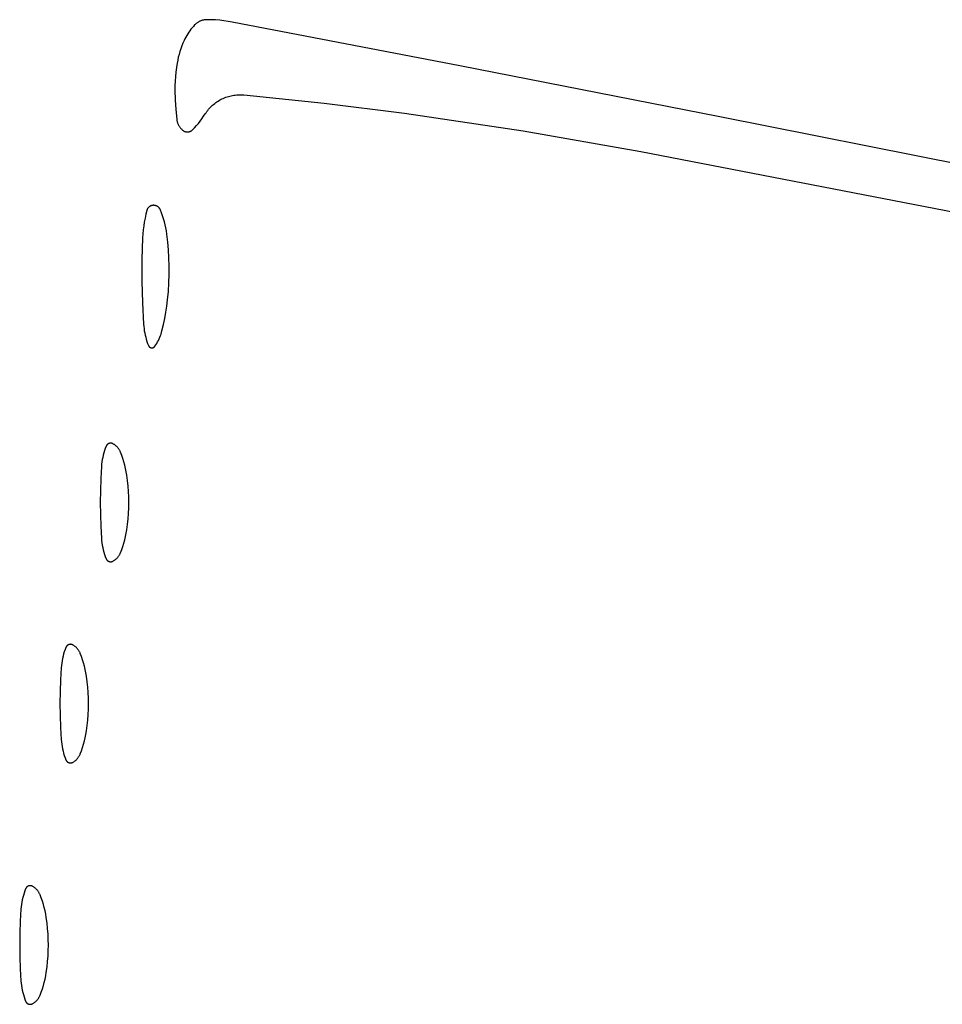
# Model space of a CAD drawing. Units: millimetres. Extents: x 51 to 1700, y -108 to 2264.
# Drawn here: x 991 to 1014, y 2105 to 2129 of the extents above; entities that cross this region are included whole.
import ezdxf

# ---------------------------------------------------------------- set-up
doc = ezdxf.new("R2010")
doc.units = ezdxf.units.MM
doc.header["$MEASUREMENT"] = 0
doc.layers.add('Default', color=18, linetype='Continuous', true_color=0x000000)

msp = doc.modelspace()

# ---------------------------------------------------------------- linework, layer by layer
at = {"layer": 'Default'}
for p, q in [((995.68527, 2128.98062), (995.6716, 2128.97611)), ((995.69908, 2128.98466), (995.68527, 2128.98062)), ((995.71302, 2128.98824), (995.69908, 2128.98466)), ((995.72708, 2128.99135), (995.71302, 2128.98824)), ((995.74123, 2128.99399), (995.72708, 2128.99135)), ((995.75546, 2128.99615), (995.74123, 2128.99399)), ((995.76976, 2128.99783), (995.75546, 2128.99615)), ((995.7841, 2128.99904), (995.76976, 2128.99783)), ((995.79848, 2128.99976), (995.7841, 2128.99904)), ((995.81287, 2129), (995.79848, 2128.99976)), ((995.91787, 2128.99834), (995.81287, 2129)), ((996.02277, 2128.99336), (995.91787, 2128.99834)), ((996.12746, 2128.98508), (996.02277, 2128.99336)), ((996.23183, 2128.97348), (996.12746, 2128.98508)), ((995.41193, 2128.76329), (995.38387, 2128.72623)), ((995.44123, 2128.79937), (995.41193, 2128.76329)), ((995.47174, 2128.83443), (995.44123, 2128.79937)), ((995.50342, 2128.86844), (995.47174, 2128.83443)), ((995.51358, 2128.87864), (995.50342, 2128.86844)), ((995.52407, 2128.88849), (995.51358, 2128.87864)), ((995.53489, 2128.89799), (995.52407, 2128.88849)), ((995.54602, 2128.90711), (995.53489, 2128.89799)), ((995.55746, 2128.91586), (995.54602, 2128.90711)), ((995.56917, 2128.92422), (995.55746, 2128.91586)), ((995.58116, 2128.93218), (995.56917, 2128.92422)), ((995.59342, 2128.93974), (995.58116, 2128.93218)), ((995.60591, 2128.94688), (995.59342, 2128.93974)), ((995.61864, 2128.9536), (995.60591, 2128.94688)), ((995.63159, 2128.95989), (995.61864, 2128.9536)), ((995.64474, 2128.96575), (995.63159, 2128.95989)), ((995.65808, 2128.97115), (995.64474, 2128.96575)), ((995.6716, 2128.97611), (995.65808, 2128.97115)), ((996.33579, 2128.9586), (996.23183, 2128.97348)), ((996.43922, 2128.94044), (996.33579, 2128.9586)), ((1002.0945, 2127.85174), (996.43922, 2128.94044)), ((995.26327, 2128.5279), (995.24328, 2128.48594)), ((995.28467, 2128.56916), (995.26327, 2128.5279)), ((995.30746, 2128.60967), (995.28467, 2128.56916)), ((995.33161, 2128.64938), (995.30746, 2128.60967)), ((995.35709, 2128.68825), (995.33161, 2128.64938)), ((995.38387, 2128.72623), (995.35709, 2128.68825)), ((995.16088, 2128.27914), (995.13791, 2128.20855)), ((995.18611, 2128.34895), (995.16088, 2128.27914)), ((995.21359, 2128.4179), (995.18611, 2128.34895)), ((995.24328, 2128.48594), (995.21359, 2128.4179)), ((995.09888, 2128.06534), (995.08285, 2127.99286)), ((995.11724, 2128.13726), (995.09888, 2128.06534)), ((995.13791, 2128.20855), (995.11724, 2128.13726)), ((995.05193, 2127.80908), (995.03798, 2127.6978)), ((995.06917, 2127.9199), (995.05193, 2127.80908)), ((995.08285, 2127.99286), (995.06917, 2127.9199)), ((1008.54925, 2126.58939), (1002.0945, 2127.85174)), ((995.02733, 2127.58615), (995.02, 2127.47424)), ((995.03798, 2127.6978), (995.02733, 2127.58615)), ((995.01599, 2127.36215), (995.01531, 2127.25)), ((995.02, 2127.47424), (995.01599, 2127.36215)), ((995.01531, 2127.25), (995.02145, 2127.00975)), ((996.14934, 2127.01283), (996.18048, 2127.02881)), ((996.18048, 2127.02881), (996.21215, 2127.04372)), ((996.21215, 2127.04372), (996.24431, 2127.05753)), ((996.24431, 2127.05753), (996.27692, 2127.07023)), ((996.27692, 2127.07023), (996.30995, 2127.08182)), ((996.30995, 2127.08182), (996.34335, 2127.09226)), ((996.34335, 2127.09226), (996.37709, 2127.10156)), ((996.37709, 2127.10156), (996.41113, 2127.1097)), ((996.41113, 2127.1097), (996.44543, 2127.11667)), ((996.44543, 2127.11667), (996.47995, 2127.12247)), ((996.47995, 2127.12247), (996.51464, 2127.12708)), ((996.51464, 2127.12708), (996.54947, 2127.1305)), ((996.54947, 2127.1305), (996.5844, 2127.13273)), ((996.5844, 2127.13273), (996.61938, 2127.13376)), ((996.61938, 2127.13376), (996.65438, 2127.1336)), ((996.65438, 2127.1336), (996.68936, 2127.13224)), ((996.68936, 2127.13224), (996.72426, 2127.12968)), ((996.72426, 2127.12968), (998.72494, 2126.92593)), ((995.02145, 2127.00975), (995.03567, 2126.76985)), ((995.85155, 2126.77239), (995.87464, 2126.79869)), ((995.87464, 2126.79869), (995.89862, 2126.82418)), ((995.89862, 2126.82418), (995.92346, 2126.84884)), ((995.92346, 2126.84884), (995.94912, 2126.87264)), ((995.94912, 2126.87264), (995.97559, 2126.89554)), ((995.97559, 2126.89554), (996.00282, 2126.91753)), ((996.00282, 2126.91753), (996.03078, 2126.93857)), ((996.03078, 2126.93857), (996.05945, 2126.95865)), ((996.05945, 2126.95865), (996.08879, 2126.97773)), ((996.08879, 2126.97773), (996.11877, 2126.9958)), ((996.11877, 2126.9958), (996.14934, 2127.01283)), ((998.72494, 2126.92593), (1000.72049, 2126.67688)), ((995.03567, 2126.76985), (995.05793, 2126.53056)), ((995.05793, 2126.53056), (995.05977, 2126.51616)), ((995.64184, 2126.47996), (995.68596, 2126.53855)), ((995.68596, 2126.53855), (995.72822, 2126.59851)), ((995.72822, 2126.59851), (995.76856, 2126.65977)), ((995.76856, 2126.65977), (995.78785, 2126.68897)), ((995.78785, 2126.68897), (995.80813, 2126.7175)), ((995.80813, 2126.7175), (995.82937, 2126.74531)), ((995.82937, 2126.74531), (995.85155, 2126.77239)), ((1000.72049, 2126.67688), (1003.6626, 2126.23833)), ((1016.05566, 2125.09103), (1008.54925, 2126.58939)), ((995.05977, 2126.51616), (995.06211, 2126.50184)), ((995.06211, 2126.50184), (995.06493, 2126.4876)), ((995.06493, 2126.4876), (995.06825, 2126.47347)), ((995.06825, 2126.47347), (995.07206, 2126.45947)), ((995.07206, 2126.45947), (995.07635, 2126.4456)), ((995.07635, 2126.4456), (995.08112, 2126.43189)), ((995.08112, 2126.43189), (995.08636, 2126.41836)), ((995.08636, 2126.41836), (995.09206, 2126.40502)), ((995.09206, 2126.40502), (995.09823, 2126.39188)), ((995.09823, 2126.39188), (995.10484, 2126.37896)), ((995.10484, 2126.37896), (995.1119, 2126.36628)), ((995.1119, 2126.36628), (995.11939, 2126.35385)), ((995.11939, 2126.35385), (995.12731, 2126.34168)), ((995.12731, 2126.34168), (995.13565, 2126.3298)), ((995.13565, 2126.3298), (995.14439, 2126.31822)), ((995.14439, 2126.31822), (995.15353, 2126.30694)), ((995.15353, 2126.30694), (995.16305, 2126.29599)), ((995.16305, 2126.29599), (995.17294, 2126.28537)), ((995.44758, 2126.26031), (995.49872, 2126.3129)), ((995.49872, 2126.3129), (995.54817, 2126.36707)), ((995.54817, 2126.36707), (995.59589, 2126.42278)), ((995.59589, 2126.42278), (995.64184, 2126.47996)), ((995.17294, 2126.28537), (995.1832, 2126.27511)), ((995.1832, 2126.27511), (995.19381, 2126.2652)), ((995.19381, 2126.2652), (995.20475, 2126.25567)), ((995.20475, 2126.25567), (995.21602, 2126.24652)), ((995.21602, 2126.24652), (995.22084, 2126.24288)), ((995.22084, 2126.24288), (995.22577, 2126.23941)), ((995.22577, 2126.23941), (995.23083, 2126.23611)), ((995.23083, 2126.23611), (995.23599, 2126.23298)), ((995.23599, 2126.23298), (995.24126, 2126.23004)), ((995.24126, 2126.23004), (995.24663, 2126.22728)), ((995.24663, 2126.22728), (995.25209, 2126.2247)), ((995.25209, 2126.2247), (995.25764, 2126.22232)), ((995.25764, 2126.22232), (995.26326, 2126.22013)), ((995.26326, 2126.22013), (995.26896, 2126.21813)), ((995.26896, 2126.21813), (995.27472, 2126.21633)), ((995.27472, 2126.21633), (995.28054, 2126.21473)), ((995.28054, 2126.21473), (995.28642, 2126.21333)), ((995.28642, 2126.21333), (995.29233, 2126.21214)), ((995.29233, 2126.21214), (995.29829, 2126.21115)), ((995.29829, 2126.21115), (995.30428, 2126.21037)), ((995.30428, 2126.21037), (995.31028, 2126.20979)), ((995.31028, 2126.20979), (995.31631, 2126.20942)), ((995.31631, 2126.20942), (995.32234, 2126.20926)), ((995.32234, 2126.20926), (995.32838, 2126.20931)), ((995.32838, 2126.20931), (995.33441, 2126.20956)), ((995.33441, 2126.20956), (995.34043, 2126.21003)), ((995.34043, 2126.21003), (995.34643, 2126.2107)), ((995.34643, 2126.2107), (995.3524, 2126.21157)), ((995.3524, 2126.21157), (995.35834, 2126.21265)), ((995.35834, 2126.21265), (995.36424, 2126.21394)), ((995.36424, 2126.21394), (995.37009, 2126.21543)), ((995.37009, 2126.21543), (995.37589, 2126.21712)), ((995.37589, 2126.21712), (995.38162, 2126.21901)), ((995.38162, 2126.21901), (995.38729, 2126.22109)), ((995.38729, 2126.22109), (995.39288, 2126.22337)), ((995.39288, 2126.22337), (995.39838, 2126.22584)), ((995.39838, 2126.22584), (995.4038, 2126.2285)), ((995.4038, 2126.2285), (995.40913, 2126.23134)), ((995.40913, 2126.23134), (995.41435, 2126.23437)), ((995.41435, 2126.23437), (995.41947, 2126.23757)), ((995.41947, 2126.23757), (995.42447, 2126.24095)), ((995.42447, 2126.24095), (995.42936, 2126.2445)), ((995.42936, 2126.2445), (995.43411, 2126.24822)), ((995.43411, 2126.24822), (995.43874, 2126.25209)), ((995.43874, 2126.25209), (995.44323, 2126.25613)), ((995.44323, 2126.25613), (995.44758, 2126.26031)), ((1003.6626, 2126.23833), (1006.59285, 2125.72653)), ((1006.59285, 2125.72653), (1015.94038, 2123.90977)), ((994.35487, 2124.33022), (994.35089, 2124.32573)), ((994.359, 2124.33457), (994.35487, 2124.33022)), ((994.36328, 2124.33878), (994.359, 2124.33457)), ((994.36771, 2124.34283), (994.36328, 2124.33878)), ((994.37227, 2124.34673), (994.36771, 2124.34283)), ((994.37697, 2124.35046), (994.37227, 2124.34673)), ((994.3818, 2124.35403), (994.37697, 2124.35046)), ((994.38674, 2124.35743), (994.3818, 2124.35403)), ((994.3918, 2124.36066), (994.38674, 2124.35743)), ((994.39698, 2124.36371), (994.3918, 2124.36066)), ((994.40225, 2124.36657), (994.39698, 2124.36371)), ((994.40762, 2124.36925), (994.40225, 2124.36657)), ((994.41308, 2124.37174), (994.40762, 2124.36925)), ((994.41862, 2124.37404), (994.41308, 2124.37174)), ((994.42424, 2124.37615), (994.41862, 2124.37404)), ((994.42993, 2124.37806), (994.42424, 2124.37615)), ((994.43569, 2124.37977), (994.42993, 2124.37806)), ((994.4415, 2124.38127), (994.43569, 2124.37977)), ((994.44735, 2124.38258), (994.4415, 2124.38127)), ((994.45325, 2124.38368), (994.44735, 2124.38258)), ((994.45919, 2124.38457), (994.45325, 2124.38368)), ((994.46515, 2124.38526), (994.45919, 2124.38457)), ((994.47113, 2124.38574), (994.46515, 2124.38526)), ((994.47713, 2124.38601), (994.47113, 2124.38574)), ((994.48363, 2124.38608), (994.47713, 2124.38601)), ((994.49012, 2124.38592), (994.48363, 2124.38608)), ((994.49661, 2124.38553), (994.49012, 2124.38592)), ((994.50307, 2124.38493), (994.49661, 2124.38553)), ((994.50952, 2124.38409), (994.50307, 2124.38493)), ((994.51593, 2124.38304), (994.50952, 2124.38409)), ((994.5223, 2124.38176), (994.51593, 2124.38304)), ((994.52862, 2124.38027), (994.5223, 2124.38176)), ((994.53488, 2124.37855), (994.52862, 2124.38027)), ((994.54109, 2124.37662), (994.53488, 2124.37855)), ((994.54722, 2124.37448), (994.54109, 2124.37662)), ((994.55327, 2124.37212), (994.54722, 2124.37448)), ((994.55924, 2124.36955), (994.55327, 2124.37212)), ((994.56512, 2124.36678), (994.55924, 2124.36955)), ((994.57089, 2124.36381), (994.56512, 2124.36678)), ((994.57656, 2124.36064), (994.57089, 2124.36381)), ((994.58212, 2124.35727), (994.57656, 2124.36064)), ((994.58755, 2124.35372), (994.58212, 2124.35727)), ((994.59286, 2124.34998), (994.58755, 2124.35372)), ((994.59804, 2124.34605), (994.59286, 2124.34998)), ((994.60308, 2124.34195), (994.59804, 2124.34605)), ((994.60797, 2124.33767), (994.60308, 2124.34195)), ((994.61271, 2124.33323), (994.60797, 2124.33767)), ((994.61729, 2124.32863), (994.61271, 2124.33323)), ((994.62172, 2124.32387), (994.61729, 2124.32863)), ((994.29179, 2124.16197), (994.27136, 2124.06612)), ((994.31508, 2124.25715), (994.29179, 2124.16197)), ((994.31669, 2124.26293), (994.31508, 2124.25715)), ((994.31851, 2124.26865), (994.31669, 2124.26293)), ((994.32052, 2124.27431), (994.31851, 2124.26865)), ((994.32273, 2124.27989), (994.32052, 2124.27431)), ((994.32513, 2124.28539), (994.32273, 2124.27989)), ((994.32772, 2124.2908), (994.32513, 2124.28539)), ((994.3305, 2124.29612), (994.32772, 2124.2908)), ((994.33346, 2124.30134), (994.3305, 2124.29612)), ((994.3366, 2124.30646), (994.33346, 2124.30134)), ((994.33992, 2124.31146), (994.3366, 2124.30646)), ((994.34341, 2124.31634), (994.33992, 2124.31146)), ((994.34707, 2124.3211), (994.34341, 2124.31634)), ((994.35089, 2124.32573), (994.34707, 2124.3211)), ((994.62597, 2124.31896), (994.62172, 2124.32387)), ((994.63005, 2124.31391), (994.62597, 2124.31896)), ((994.63396, 2124.30871), (994.63005, 2124.31391)), ((994.63768, 2124.30339), (994.63396, 2124.30871)), ((994.64121, 2124.29794), (994.63768, 2124.30339)), ((994.64455, 2124.29237), (994.64121, 2124.29794)), ((994.6477, 2124.28669), (994.64455, 2124.29237)), ((994.65065, 2124.2809), (994.6477, 2124.28669)), ((994.6534, 2124.27501), (994.65065, 2124.2809)), ((994.65594, 2124.26903), (994.6534, 2124.27501)), ((994.68388, 2124.19672), (994.65594, 2124.26903)), ((994.70955, 2124.12357), (994.68388, 2124.19672)), ((994.73291, 2124.04965), (994.70955, 2124.12357)), ((994.23917, 2123.87282), (994.22742, 2123.77553)), ((994.25382, 2123.96971), (994.23917, 2123.87282)), ((994.27136, 2124.06612), (994.25382, 2123.96971)), ((994.75394, 2123.97503), (994.73291, 2124.04965)), ((994.77262, 2123.89979), (994.75394, 2123.97503)), ((994.78894, 2123.82401), (994.77262, 2123.89979)), ((994.2186, 2123.67793), (994.21271, 2123.58011)), ((994.22742, 2123.77553), (994.2186, 2123.67793)), ((994.80287, 2123.74775), (994.78894, 2123.82401)), ((994.8144, 2123.67108), (994.80287, 2123.74775)), ((994.83786, 2123.47406), (994.8144, 2123.67108)), ((994.21271, 2123.58011), (994.19605, 2123.04018)), ((994.85533, 2123.27642), (994.83786, 2123.47406)), ((994.86681, 2123.07834), (994.85533, 2123.27642)), ((994.19605, 2123.04018), (994.19495, 2122.5)), ((994.87226, 2122.88001), (994.86681, 2123.07834)), ((994.87176, 2122.66882), (994.87226, 2122.88001)), ((994.86502, 2122.45774), (994.87176, 2122.66882)), ((994.19495, 2122.5), (994.2084, 2121.96564)), ((994.85206, 2122.24695), (994.86502, 2122.45774)), ((994.83289, 2122.03663), (994.85206, 2122.24695)), ((994.2084, 2121.96564), (994.23556, 2121.43179)), ((994.7907, 2121.72715), (994.81411, 2121.88158)), ((994.81411, 2121.88158), (994.83289, 2122.03663)), ((994.7627, 2121.5735), (994.7907, 2121.72715)), ((994.23556, 2121.43179), (994.23991, 2121.37728)), ((994.69299, 2121.26903), (994.73012, 2121.42074)), ((994.73012, 2121.42074), (994.7627, 2121.5735)), ((994.23991, 2121.37728), (994.24601, 2121.32294)), ((994.24601, 2121.32294), (994.25385, 2121.26883)), ((994.25385, 2121.26883), (994.26342, 2121.21499)), ((994.26342, 2121.21499), (994.27471, 2121.16149)), ((994.27471, 2121.16149), (994.28771, 2121.10837)), ((994.63868, 2121.10757), (994.65436, 2121.1472)), ((994.65436, 2121.1472), (994.66864, 2121.18736)), ((994.66864, 2121.18736), (994.68153, 2121.22798)), ((994.68153, 2121.22798), (994.69299, 2121.26903)), ((994.28771, 2121.10837), (994.30241, 2121.0557)), ((994.30241, 2121.0557), (994.31879, 2121.00353)), ((994.31879, 2121.00353), (994.33684, 2120.95192)), ((994.33684, 2120.95192), (994.35653, 2120.9009)), ((994.51666, 2120.88336), (994.54021, 2120.91888)), ((994.54021, 2120.91888), (994.5625, 2120.9552)), ((994.5625, 2120.9552), (994.58352, 2120.99228)), ((994.58352, 2120.99228), (994.60324, 2121.03006)), ((994.60324, 2121.03006), (994.62164, 2121.06851)), ((994.62164, 2121.06851), (994.63868, 2121.10757)), ((994.35653, 2120.9009), (994.35778, 2120.89798)), ((994.35778, 2120.89798), (994.35912, 2120.8951)), ((994.35912, 2120.8951), (994.36056, 2120.89227)), ((994.36056, 2120.89227), (994.3621, 2120.88949)), ((994.3621, 2120.88949), (994.36374, 2120.88676)), ((994.36374, 2120.88676), (994.36547, 2120.8841)), ((994.36547, 2120.8841), (994.36729, 2120.88149)), ((994.36729, 2120.88149), (994.3692, 2120.87895)), ((994.3692, 2120.87895), (994.3712, 2120.87648)), ((994.3712, 2120.87648), (994.37328, 2120.87408)), ((994.37328, 2120.87408), (994.37545, 2120.87176)), ((994.37545, 2120.87176), (994.37769, 2120.8695)), ((994.37769, 2120.8695), (994.38001, 2120.86733)), ((994.38001, 2120.86733), (994.38241, 2120.86525)), ((994.38241, 2120.86525), (994.38487, 2120.86324)), ((994.38487, 2120.86324), (994.38741, 2120.86132)), ((994.38741, 2120.86132), (994.39001, 2120.8595)), ((994.39001, 2120.8595), (994.39267, 2120.85776)), ((994.39267, 2120.85776), (994.39539, 2120.85611)), ((994.39539, 2120.85611), (994.39816, 2120.85457)), ((994.39816, 2120.85457), (994.40099, 2120.85312)), ((994.40099, 2120.85312), (994.40387, 2120.85177)), ((994.40387, 2120.85177), (994.40679, 2120.85051)), ((994.40679, 2120.85051), (994.40975, 2120.84937)), ((994.40975, 2120.84937), (994.41275, 2120.84832)), ((994.41275, 2120.84832), (994.41579, 2120.84738)), ((994.41579, 2120.84738), (994.41885, 2120.84655)), ((994.41885, 2120.84655), (994.42195, 2120.84582)), ((994.42195, 2120.84582), (994.42507, 2120.8452)), ((994.42507, 2120.8452), (994.4282, 2120.84469)), ((994.4282, 2120.84469), (994.43135, 2120.84429)), ((994.43135, 2120.84429), (994.43452, 2120.844)), ((994.43452, 2120.844), (994.43769, 2120.84382)), ((994.43769, 2120.84382), (994.44087, 2120.84375)), ((994.44087, 2120.84375), (994.44405, 2120.84379)), ((994.44405, 2120.84379), (994.44722, 2120.84394)), ((994.44722, 2120.84394), (994.45039, 2120.8442)), ((994.45039, 2120.8442), (994.45354, 2120.84457)), ((994.45354, 2120.84457), (994.45669, 2120.84505)), ((994.45669, 2120.84505), (994.45981, 2120.84564)), ((994.45981, 2120.84564), (994.46291, 2120.84633)), ((994.46291, 2120.84633), (994.46598, 2120.84714)), ((994.46598, 2120.84714), (994.46903, 2120.84805)), ((994.46903, 2120.84805), (994.47204, 2120.84906)), ((994.47204, 2120.84906), (994.47501, 2120.85018)), ((994.47501, 2120.85018), (994.47795, 2120.8514)), ((994.47795, 2120.8514), (994.48084, 2120.85273)), ((994.48084, 2120.85273), (994.48368, 2120.85415)), ((994.48368, 2120.85415), (994.48647, 2120.85567)), ((994.48647, 2120.85567), (994.48921, 2120.85729)), ((994.48921, 2120.85729), (994.49188, 2120.859)), ((994.49188, 2120.859), (994.4945, 2120.8608)), ((994.4945, 2120.8608), (994.49705, 2120.86269)), ((994.49705, 2120.86269), (994.49954, 2120.86467)), ((994.49954, 2120.86467), (994.50195, 2120.86674)), ((994.50195, 2120.86674), (994.5043, 2120.86889)), ((994.5043, 2120.86889), (994.50656, 2120.87111)), ((994.50656, 2120.87111), (994.50875, 2120.87342)), ((994.50875, 2120.87342), (994.51086, 2120.8758)), ((994.51086, 2120.8758), (994.51288, 2120.87825)), ((994.51288, 2120.87825), (994.51481, 2120.88077)), ((994.51481, 2120.88077), (994.51666, 2120.88336)), ((993.35284, 2118.45483), (993.34939, 2118.45254)), ((993.35636, 2118.457), (993.35284, 2118.45483)), ((993.35995, 2118.45905), (993.35636, 2118.457)), ((993.36361, 2118.46097), (993.35995, 2118.45905)), ((993.36734, 2118.46276), (993.36361, 2118.46097)), ((993.37112, 2118.46443), (993.36734, 2118.46276)), ((993.37496, 2118.46597), (993.37112, 2118.46443)), ((993.37885, 2118.46737), (993.37496, 2118.46597)), ((993.38279, 2118.46864), (993.37885, 2118.46737)), ((993.38677, 2118.46977), (993.38279, 2118.46864)), ((993.39078, 2118.47077), (993.38677, 2118.46977)), ((993.39483, 2118.47163), (993.39078, 2118.47077)), ((993.3989, 2118.47234), (993.39483, 2118.47163)), ((993.40299, 2118.47292), (993.3989, 2118.47234)), ((993.40711, 2118.47336), (993.40299, 2118.47292)), ((993.41123, 2118.47366), (993.40711, 2118.47336)), ((993.41536, 2118.47381), (993.41123, 2118.47366)), ((993.4195, 2118.47382), (993.41536, 2118.47381)), ((993.42363, 2118.47369), (993.4195, 2118.47382)), ((993.42776, 2118.47342), (993.42363, 2118.47369)), ((993.43188, 2118.47301), (993.42776, 2118.47342)), ((993.43597, 2118.47245), (993.43188, 2118.47301)), ((993.44005, 2118.47176), (993.43597, 2118.47245)), ((993.4441, 2118.47092), (993.44005, 2118.47176)), ((993.44812, 2118.46995), (993.4441, 2118.47092)), ((993.45211, 2118.46884), (993.44812, 2118.46995)), ((993.45605, 2118.4676), (993.45211, 2118.46884)), ((993.45995, 2118.46622), (993.45605, 2118.4676)), ((993.4638, 2118.4647), (993.45995, 2118.46622)), ((993.46759, 2118.46306), (993.4638, 2118.4647)), ((993.47133, 2118.46128), (993.46759, 2118.46306)), ((993.475, 2118.45938), (993.47133, 2118.46128)), ((993.48749, 2118.45236), (993.475, 2118.45938)), ((993.24944, 2118.23383), (993.23443, 2118.17776)), ((993.2664, 2118.28935), (993.24944, 2118.23383)), ((993.28528, 2118.34424), (993.2664, 2118.28935)), ((993.30606, 2118.39844), (993.28528, 2118.34424)), ((993.30767, 2118.40225), (993.30606, 2118.39844)), ((993.30941, 2118.406), (993.30767, 2118.40225)), ((993.31128, 2118.40969), (993.30941, 2118.406)), ((993.31328, 2118.41331), (993.31128, 2118.40969)), ((993.3154, 2118.41686), (993.31328, 2118.41331)), ((993.31764, 2118.42034), (993.3154, 2118.41686)), ((993.32, 2118.42373), (993.31764, 2118.42034)), ((993.32247, 2118.42705), (993.32, 2118.42373)), ((993.32506, 2118.43028), (993.32247, 2118.42705)), ((993.32775, 2118.43341), (993.32506, 2118.43028)), ((993.33055, 2118.43646), (993.32775, 2118.43341)), ((993.33346, 2118.4394), (993.33055, 2118.43646)), ((993.33646, 2118.44224), (993.33346, 2118.4394)), ((993.33956, 2118.44498), (993.33646, 2118.44224)), ((993.34275, 2118.44761), (993.33956, 2118.44498)), ((993.34603, 2118.45013), (993.34275, 2118.44761)), ((993.34939, 2118.45254), (993.34603, 2118.45013)), ((993.49973, 2118.44491), (993.48749, 2118.45236)), ((993.51171, 2118.43704), (993.49973, 2118.44491)), ((993.5234, 2118.42876), (993.51171, 2118.43704)), ((993.5348, 2118.42008), (993.5234, 2118.42876)), ((993.5459, 2118.41101), (993.5348, 2118.42008)), ((993.55667, 2118.40156), (993.5459, 2118.41101)), ((993.56711, 2118.39175), (993.55667, 2118.40156)), ((993.57721, 2118.38158), (993.56711, 2118.39175)), ((993.58695, 2118.37106), (993.57721, 2118.38158)), ((993.59631, 2118.36022), (993.58695, 2118.37106)), ((993.6053, 2118.34906), (993.59631, 2118.36022)), ((993.61389, 2118.33759), (993.6053, 2118.34906)), ((993.62209, 2118.32583), (993.61389, 2118.33759)), ((993.62987, 2118.3138), (993.62209, 2118.32583)), ((993.63723, 2118.30151), (993.62987, 2118.3138)), ((993.64415, 2118.28896), (993.63723, 2118.30151)), ((993.65064, 2118.27619), (993.64415, 2118.28896)), ((993.65669, 2118.26319), (993.65064, 2118.27619)), ((993.66228, 2118.25), (993.65669, 2118.26319)), ((993.69264, 2118.17101), (993.66228, 2118.25)), ((993.20123, 2118.00688), (993.19415, 2117.94927)), ((993.21031, 2118.06421), (993.20123, 2118.00688)), ((993.22138, 2118.1212), (993.21031, 2118.06421)), ((993.23443, 2118.17776), (993.22138, 2118.1212)), ((993.72037, 2118.09106), (993.69264, 2118.17101)), ((993.74545, 2118.01024), (993.72037, 2118.09106)), ((993.76783, 2117.92863), (993.74545, 2118.01024)), ((993.18909, 2117.89144), (993.17176, 2117.59456)), ((993.19415, 2117.94927), (993.18909, 2117.89144)), ((993.7875, 2117.84633), (993.76783, 2117.92863)), ((993.80443, 2117.76342), (993.7875, 2117.84633)), ((993.81861, 2117.67999), (993.80443, 2117.76342)), ((993.17176, 2117.59456), (993.16136, 2117.29736)), ((993.83721, 2117.54475), (993.81861, 2117.67999)), ((993.8517, 2117.409), (993.83721, 2117.54475)), ((993.16136, 2117.29736), (993.1579, 2117)), ((993.86205, 2117.27288), (993.8517, 2117.409)), ((993.86827, 2117.1365), (993.86205, 2117.27288)), ((993.1579, 2117), (993.16136, 2116.70264)), ((993.87034, 2117), (993.86827, 2117.1365)), ((993.86827, 2116.8635), (993.87034, 2117)), ((993.86205, 2116.72712), (993.86827, 2116.8635)), ((993.16136, 2116.70264), (993.17176, 2116.40544)), ((993.83721, 2116.45525), (993.8517, 2116.591)), ((993.8517, 2116.591), (993.86205, 2116.72712)), ((993.17176, 2116.40544), (993.18909, 2116.10856)), ((993.80443, 2116.23658), (993.81861, 2116.32001)), ((993.81861, 2116.32001), (993.83721, 2116.45525)), ((993.18909, 2116.10856), (993.19415, 2116.05073)), ((993.19415, 2116.05073), (993.20123, 2115.99312)), ((993.74545, 2115.98976), (993.76783, 2116.07137)), ((993.76783, 2116.07137), (993.7875, 2116.15367)), ((993.7875, 2116.15367), (993.80443, 2116.23658)), ((993.20123, 2115.99312), (993.21031, 2115.93579)), ((993.21031, 2115.93579), (993.22138, 2115.8788)), ((993.22138, 2115.8788), (993.23443, 2115.82224)), ((993.23443, 2115.82224), (993.24944, 2115.76617)), ((993.24944, 2115.76617), (993.2664, 2115.71065)), ((993.66228, 2115.75), (993.69264, 2115.82899)), ((993.69264, 2115.82899), (993.72037, 2115.90894)), ((993.72037, 2115.90894), (993.74545, 2115.98976)), ((993.2664, 2115.71065), (993.28528, 2115.65576)), ((993.28528, 2115.65576), (993.30606, 2115.60156)), ((993.30606, 2115.60156), (993.30767, 2115.59775)), ((993.30767, 2115.59775), (993.30941, 2115.594)), ((993.30941, 2115.594), (993.31128, 2115.59031)), ((993.31128, 2115.59031), (993.31328, 2115.58669)), ((993.31328, 2115.58669), (993.3154, 2115.58314)), ((993.3154, 2115.58314), (993.31764, 2115.57966)), ((993.31764, 2115.57966), (993.32, 2115.57627)), ((993.32, 2115.57627), (993.32247, 2115.57295)), ((993.32247, 2115.57295), (993.32506, 2115.56972)), ((993.32506, 2115.56972), (993.32775, 2115.56659)), ((993.32775, 2115.56659), (993.33055, 2115.56354)), ((993.33055, 2115.56354), (993.33346, 2115.5606)), ((993.33346, 2115.5606), (993.33646, 2115.55776)), ((993.33646, 2115.55776), (993.33956, 2115.55502)), ((993.33956, 2115.55502), (993.34275, 2115.55239)), ((993.34275, 2115.55239), (993.34603, 2115.54987)), ((993.34603, 2115.54987), (993.34939, 2115.54746)), ((993.34939, 2115.54746), (993.35284, 2115.54517)), ((993.35284, 2115.54517), (993.35636, 2115.543)), ((993.35636, 2115.543), (993.35995, 2115.54095)), ((993.35995, 2115.54095), (993.36361, 2115.53903)), ((993.36361, 2115.53903), (993.36734, 2115.53724)), ((993.36734, 2115.53724), (993.37112, 2115.53557)), ((993.37112, 2115.53557), (993.37496, 2115.53403)), ((993.37496, 2115.53403), (993.37885, 2115.53263)), ((993.37885, 2115.53263), (993.38279, 2115.53136)), ((993.38279, 2115.53136), (993.38677, 2115.53023)), ((993.38677, 2115.53023), (993.39078, 2115.52923)), ((993.39078, 2115.52923), (993.39483, 2115.52837)), ((993.39483, 2115.52837), (993.3989, 2115.52766)), ((993.3989, 2115.52766), (993.40299, 2115.52708)), ((993.40299, 2115.52708), (993.40711, 2115.52664)), ((993.40711, 2115.52664), (993.41123, 2115.52634)), ((993.41123, 2115.52634), (993.41536, 2115.52619)), ((993.41536, 2115.52619), (993.4195, 2115.52618)), ((993.4195, 2115.52618), (993.42363, 2115.52631)), ((993.42363, 2115.52631), (993.42776, 2115.52658)), ((993.42776, 2115.52658), (993.43188, 2115.52699)), ((993.43188, 2115.52699), (993.43597, 2115.52755)), ((993.43597, 2115.52755), (993.44005, 2115.52824)), ((993.44005, 2115.52824), (993.4441, 2115.52908)), ((993.4441, 2115.52908), (993.44812, 2115.53005)), ((993.44812, 2115.53005), (993.45211, 2115.53116)), ((993.45211, 2115.53116), (993.45605, 2115.5324)), ((993.45605, 2115.5324), (993.45995, 2115.53378)), ((993.45995, 2115.53378), (993.4638, 2115.5353)), ((993.4638, 2115.5353), (993.46759, 2115.53694)), ((993.46759, 2115.53694), (993.47133, 2115.53872)), ((993.47133, 2115.53872), (993.475, 2115.54062)), ((993.475, 2115.54062), (993.48749, 2115.54764)), ((993.48749, 2115.54764), (993.49973, 2115.55509)), ((993.49973, 2115.55509), (993.51171, 2115.56296)), ((993.51171, 2115.56296), (993.5234, 2115.57124)), ((993.5234, 2115.57124), (993.5348, 2115.57992)), ((993.5348, 2115.57992), (993.5459, 2115.58899)), ((993.5459, 2115.58899), (993.55667, 2115.59844)), ((993.55667, 2115.59844), (993.56711, 2115.60825)), ((993.56711, 2115.60825), (993.57721, 2115.61842)), ((993.57721, 2115.61842), (993.58695, 2115.62894)), ((993.58695, 2115.62894), (993.59631, 2115.63978)), ((993.59631, 2115.63978), (993.6053, 2115.65094)), ((993.6053, 2115.65094), (993.61389, 2115.66241)), ((993.61389, 2115.66241), (993.62209, 2115.67417)), ((993.62209, 2115.67417), (993.62987, 2115.6862)), ((993.62987, 2115.6862), (993.63723, 2115.69849)), ((993.63723, 2115.69849), (993.64415, 2115.71104)), ((993.64415, 2115.71104), (993.65064, 2115.72381)), ((993.65064, 2115.72381), (993.65669, 2115.73681)), ((993.65669, 2115.73681), (993.66228, 2115.75)), ((992.28528, 2113.34424), (992.2664, 2113.28935)), ((992.30606, 2113.39844), (992.28528, 2113.34424)), ((992.30767, 2113.40225), (992.30606, 2113.39844)), ((992.30941, 2113.406), (992.30767, 2113.40225)), ((992.31128, 2113.40969), (992.30941, 2113.406)), ((992.31328, 2113.41331), (992.31128, 2113.40969)), ((992.3154, 2113.41686), (992.31328, 2113.41331)), ((992.31764, 2113.42034), (992.3154, 2113.41686)), ((992.32, 2113.42373), (992.31764, 2113.42034)), ((992.32247, 2113.42705), (992.32, 2113.42373)), ((992.32506, 2113.43028), (992.32247, 2113.42705)), ((992.32775, 2113.43341), (992.32506, 2113.43028)), ((992.33055, 2113.43646), (992.32775, 2113.43341)), ((992.33346, 2113.4394), (992.33055, 2113.43646)), ((992.33646, 2113.44224), (992.33346, 2113.4394)), ((992.33956, 2113.44498), (992.33646, 2113.44224)), ((992.34275, 2113.44761), (992.33956, 2113.44498)), ((992.34603, 2113.45013), (992.34275, 2113.44761)), ((992.34939, 2113.45254), (992.34603, 2113.45013)), ((992.35284, 2113.45483), (992.34939, 2113.45254)), ((992.35636, 2113.457), (992.35284, 2113.45483)), ((992.35995, 2113.45905), (992.35636, 2113.457)), ((992.36361, 2113.46097), (992.35995, 2113.45905)), ((992.36734, 2113.46276), (992.36361, 2113.46097)), ((992.37112, 2113.46443), (992.36734, 2113.46276)), ((992.37496, 2113.46597), (992.37112, 2113.46443)), ((992.37885, 2113.46737), (992.37496, 2113.46597)), ((992.38279, 2113.46864), (992.37885, 2113.46737)), ((992.38677, 2113.46977), (992.38279, 2113.46864)), ((992.39078, 2113.47077), (992.38677, 2113.46977)), ((992.39483, 2113.47163), (992.39078, 2113.47077)), ((992.3989, 2113.47234), (992.39483, 2113.47163)), ((992.40299, 2113.47292), (992.3989, 2113.47234)), ((992.40711, 2113.47336), (992.40299, 2113.47292)), ((992.41123, 2113.47366), (992.40711, 2113.47336)), ((992.41536, 2113.47381), (992.41123, 2113.47366)), ((992.4195, 2113.47382), (992.41536, 2113.47381)), ((992.42363, 2113.47369), (992.4195, 2113.47382)), ((992.42776, 2113.47342), (992.42363, 2113.47369)), ((992.43188, 2113.47301), (992.42776, 2113.47342)), ((992.43597, 2113.47245), (992.43188, 2113.47301)), ((992.44005, 2113.47176), (992.43597, 2113.47245)), ((992.4441, 2113.47092), (992.44005, 2113.47176)), ((992.44812, 2113.46995), (992.4441, 2113.47092)), ((992.45211, 2113.46884), (992.44812, 2113.46995)), ((992.45605, 2113.4676), (992.45211, 2113.46884)), ((992.45995, 2113.46622), (992.45605, 2113.4676)), ((992.4638, 2113.4647), (992.45995, 2113.46622)), ((992.46759, 2113.46306), (992.4638, 2113.4647)), ((992.47133, 2113.46128), (992.46759, 2113.46306)), ((992.475, 2113.45938), (992.47133, 2113.46128)), ((992.48749, 2113.45236), (992.475, 2113.45938)), ((992.49973, 2113.44491), (992.48749, 2113.45236)), ((992.51171, 2113.43704), (992.49973, 2113.44491)), ((992.5234, 2113.42876), (992.51171, 2113.43704)), ((992.5348, 2113.42008), (992.5234, 2113.42876)), ((992.5459, 2113.41101), (992.5348, 2113.42008)), ((992.55667, 2113.40156), (992.5459, 2113.41101)), ((992.56711, 2113.39175), (992.55667, 2113.40156)), ((992.57721, 2113.38158), (992.56711, 2113.39175)), ((992.58695, 2113.37106), (992.57721, 2113.38158)), ((992.59631, 2113.36022), (992.58695, 2113.37106)), ((992.6053, 2113.34906), (992.59631, 2113.36022)), ((992.61389, 2113.33759), (992.6053, 2113.34906)), ((992.62209, 2113.32583), (992.61389, 2113.33759)), ((992.62987, 2113.3138), (992.62209, 2113.32583)), ((992.22138, 2113.1212), (992.21031, 2113.06421)), ((992.23443, 2113.17776), (992.22138, 2113.1212)), ((992.24944, 2113.23383), (992.23443, 2113.17776)), ((992.2664, 2113.28935), (992.24944, 2113.23383)), ((992.63723, 2113.30151), (992.62987, 2113.3138)), ((992.64415, 2113.28896), (992.63723, 2113.30151)), ((992.65064, 2113.27619), (992.64415, 2113.28896)), ((992.65669, 2113.26319), (992.65064, 2113.27619)), ((992.66228, 2113.25), (992.65669, 2113.26319)), ((992.69264, 2113.17101), (992.66228, 2113.25)), ((992.72037, 2113.09106), (992.69264, 2113.17101)), ((992.74545, 2113.01024), (992.72037, 2113.09106)), ((992.18909, 2112.89144), (992.17176, 2112.59456)), ((992.19415, 2112.94927), (992.18909, 2112.89144)), ((992.20123, 2113.00688), (992.19415, 2112.94927)), ((992.21031, 2113.06421), (992.20123, 2113.00688)), ((992.76783, 2112.92863), (992.74545, 2113.01024)), ((992.7875, 2112.84633), (992.76783, 2112.92863)), ((992.80443, 2112.76342), (992.7875, 2112.84633)), ((992.17176, 2112.59456), (992.16136, 2112.29736)), ((992.81861, 2112.67999), (992.80443, 2112.76342)), ((992.83721, 2112.54475), (992.81861, 2112.67999)), ((992.8517, 2112.409), (992.83721, 2112.54475)), ((992.86205, 2112.27288), (992.8517, 2112.409)), ((992.16136, 2112.29736), (992.1579, 2112)), ((992.86827, 2112.1365), (992.86205, 2112.27288)), ((992.87034, 2112), (992.86827, 2112.1365)), ((992.1579, 2112), (992.16136, 2111.70264)), ((992.86205, 2111.72712), (992.86827, 2111.8635)), ((992.86827, 2111.8635), (992.87034, 2112)), ((992.16136, 2111.70264), (992.17176, 2111.40544)), ((992.8517, 2111.591), (992.86205, 2111.72712)), ((992.17176, 2111.40544), (992.18909, 2111.10856)), ((992.81861, 2111.32001), (992.83721, 2111.45525)), ((992.83721, 2111.45525), (992.8517, 2111.591)), ((992.76783, 2111.07137), (992.7875, 2111.15367)), ((992.7875, 2111.15367), (992.80443, 2111.23658)), ((992.80443, 2111.23658), (992.81861, 2111.32001)), ((992.18909, 2111.10856), (992.19415, 2111.05073)), ((992.19415, 2111.05073), (992.20123, 2110.99312)), ((992.20123, 2110.99312), (992.21031, 2110.93579)), ((992.21031, 2110.93579), (992.22138, 2110.8788)), ((992.22138, 2110.8788), (992.23443, 2110.82224)), ((992.69264, 2110.82899), (992.72037, 2110.90894)), ((992.72037, 2110.90894), (992.74545, 2110.98976)), ((992.74545, 2110.98976), (992.76783, 2111.07137)), ((992.23443, 2110.82224), (992.24944, 2110.76617)), ((992.24944, 2110.76617), (992.2664, 2110.71065)), ((992.2664, 2110.71065), (992.28528, 2110.65576)), ((992.28528, 2110.65576), (992.30606, 2110.60156)), ((992.57721, 2110.61842), (992.58695, 2110.62894)), ((992.58695, 2110.62894), (992.59631, 2110.63978)), ((992.59631, 2110.63978), (992.6053, 2110.65094)), ((992.6053, 2110.65094), (992.61389, 2110.66241)), ((992.61389, 2110.66241), (992.62209, 2110.67417)), ((992.62209, 2110.67417), (992.62987, 2110.6862)), ((992.62987, 2110.6862), (992.63723, 2110.69849)), ((992.63723, 2110.69849), (992.64415, 2110.71104)), ((992.64415, 2110.71104), (992.65064, 2110.72381)), ((992.65064, 2110.72381), (992.65669, 2110.73681)), ((992.65669, 2110.73681), (992.66228, 2110.75)), ((992.66228, 2110.75), (992.69264, 2110.82899)), ((992.30606, 2110.60156), (992.30767, 2110.59775)), ((992.30767, 2110.59775), (992.30941, 2110.594)), ((992.30941, 2110.594), (992.31128, 2110.59031)), ((992.31128, 2110.59031), (992.31328, 2110.58669)), ((992.31328, 2110.58669), (992.3154, 2110.58314)), ((992.3154, 2110.58314), (992.31764, 2110.57966)), ((992.31764, 2110.57966), (992.32, 2110.57627)), ((992.32, 2110.57627), (992.32247, 2110.57295)), ((992.32247, 2110.57295), (992.32506, 2110.56972)), ((992.32506, 2110.56972), (992.32775, 2110.56659)), ((992.32775, 2110.56659), (992.33055, 2110.56354)), ((992.33055, 2110.56354), (992.33346, 2110.5606)), ((992.33346, 2110.5606), (992.33646, 2110.55776)), ((992.33646, 2110.55776), (992.33956, 2110.55502)), ((992.33956, 2110.55502), (992.34275, 2110.55239)), ((992.34275, 2110.55239), (992.34603, 2110.54987)), ((992.34603, 2110.54987), (992.34939, 2110.54746)), ((992.34939, 2110.54746), (992.35284, 2110.54517)), ((992.35284, 2110.54517), (992.35636, 2110.543)), ((992.35636, 2110.543), (992.35995, 2110.54095)), ((992.35995, 2110.54095), (992.36361, 2110.53903)), ((992.36361, 2110.53903), (992.36734, 2110.53724)), ((992.36734, 2110.53724), (992.37112, 2110.53557)), ((992.37112, 2110.53557), (992.37496, 2110.53403)), ((992.37496, 2110.53403), (992.37885, 2110.53263)), ((992.37885, 2110.53263), (992.38279, 2110.53136)), ((992.38279, 2110.53136), (992.38677, 2110.53023)), ((992.38677, 2110.53023), (992.39078, 2110.52923)), ((992.39078, 2110.52923), (992.39483, 2110.52837)), ((992.39483, 2110.52837), (992.3989, 2110.52766)), ((992.3989, 2110.52766), (992.40299, 2110.52708)), ((992.40299, 2110.52708), (992.40711, 2110.52664)), ((992.40711, 2110.52664), (992.41123, 2110.52634)), ((992.41123, 2110.52634), (992.41536, 2110.52619)), ((992.41536, 2110.52619), (992.4195, 2110.52618)), ((992.4195, 2110.52618), (992.42363, 2110.52631)), ((992.42363, 2110.52631), (992.42776, 2110.52658)), ((992.42776, 2110.52658), (992.43188, 2110.52699)), ((992.43188, 2110.52699), (992.43597, 2110.52755)), ((992.43597, 2110.52755), (992.44005, 2110.52824)), ((992.44005, 2110.52824), (992.4441, 2110.52908)), ((992.4441, 2110.52908), (992.44812, 2110.53005)), ((992.44812, 2110.53005), (992.45211, 2110.53116)), ((992.45211, 2110.53116), (992.45605, 2110.5324)), ((992.45605, 2110.5324), (992.45995, 2110.53378)), ((992.45995, 2110.53378), (992.4638, 2110.5353)), ((992.4638, 2110.5353), (992.46759, 2110.53694)), ((992.46759, 2110.53694), (992.47133, 2110.53872)), ((992.47133, 2110.53872), (992.475, 2110.54062)), ((992.475, 2110.54062), (992.48749, 2110.54764)), ((992.48749, 2110.54764), (992.49973, 2110.55509)), ((992.49973, 2110.55509), (992.51171, 2110.56296)), ((992.51171, 2110.56296), (992.5234, 2110.57124)), ((992.5234, 2110.57124), (992.5348, 2110.57992)), ((992.5348, 2110.57992), (992.5459, 2110.58899)), ((992.5459, 2110.58899), (992.55667, 2110.59844)), ((992.55667, 2110.59844), (992.56711, 2110.60825)), ((992.56711, 2110.60825), (992.57721, 2110.61842)), ((991.33646, 2107.44224), (991.33346, 2107.4394)), ((991.33956, 2107.44498), (991.33646, 2107.44224)), ((991.34275, 2107.44761), (991.33956, 2107.44498)), ((991.34603, 2107.45013), (991.34275, 2107.44761)), ((991.34939, 2107.45254), (991.34603, 2107.45013)), ((991.35284, 2107.45483), (991.34939, 2107.45254)), ((991.35636, 2107.457), (991.35284, 2107.45483)), ((991.35995, 2107.45905), (991.35636, 2107.457)), ((991.36361, 2107.46097), (991.35995, 2107.45905)), ((991.36734, 2107.46276), (991.36361, 2107.46097)), ((991.37112, 2107.46443), (991.36734, 2107.46276)), ((991.37496, 2107.46597), (991.37112, 2107.46443)), ((991.37885, 2107.46737), (991.37496, 2107.46597)), ((991.38279, 2107.46864), (991.37885, 2107.46737)), ((991.38677, 2107.46977), (991.38279, 2107.46864)), ((991.39078, 2107.47077), (991.38677, 2107.46977)), ((991.39483, 2107.47163), (991.39078, 2107.47077)), ((991.3989, 2107.47234), (991.39483, 2107.47163)), ((991.40299, 2107.47292), (991.3989, 2107.47234)), ((991.40711, 2107.47336), (991.40299, 2107.47292)), ((991.41123, 2107.47366), (991.40711, 2107.47336)), ((991.41536, 2107.47381), (991.41123, 2107.47366)), ((991.4195, 2107.47382), (991.41536, 2107.47381)), ((991.42363, 2107.47369), (991.4195, 2107.47382)), ((991.42776, 2107.47342), (991.42363, 2107.47369)), ((991.43188, 2107.47301), (991.42776, 2107.47342)), ((991.43597, 2107.47245), (991.43188, 2107.47301)), ((991.44005, 2107.47176), (991.43597, 2107.47245)), ((991.4441, 2107.47092), (991.44005, 2107.47176)), ((991.44812, 2107.46995), (991.4441, 2107.47092)), ((991.45211, 2107.46884), (991.44812, 2107.46995)), ((991.45605, 2107.4676), (991.45211, 2107.46884)), ((991.45995, 2107.46622), (991.45605, 2107.4676)), ((991.4638, 2107.4647), (991.45995, 2107.46622)), ((991.46759, 2107.46306), (991.4638, 2107.4647)), ((991.47133, 2107.46128), (991.46759, 2107.46306)), ((991.475, 2107.45938), (991.47133, 2107.46128)), ((991.48749, 2107.45236), (991.475, 2107.45938)), ((991.49973, 2107.44491), (991.48749, 2107.45236)), ((991.51171, 2107.43704), (991.49973, 2107.44491)), ((991.24944, 2107.23383), (991.23443, 2107.17776)), ((991.2664, 2107.28935), (991.24944, 2107.23383)), ((991.28528, 2107.34424), (991.2664, 2107.28935)), ((991.30606, 2107.39844), (991.28528, 2107.34424)), ((991.30767, 2107.40225), (991.30606, 2107.39844)), ((991.30941, 2107.406), (991.30767, 2107.40225)), ((991.31128, 2107.40969), (991.30941, 2107.406)), ((991.31328, 2107.41331), (991.31128, 2107.40969)), ((991.3154, 2107.41686), (991.31328, 2107.41331)), ((991.31764, 2107.42034), (991.3154, 2107.41686)), ((991.32, 2107.42373), (991.31764, 2107.42034)), ((991.32247, 2107.42705), (991.32, 2107.42373)), ((991.32506, 2107.43028), (991.32247, 2107.42705)), ((991.32775, 2107.43341), (991.32506, 2107.43028)), ((991.33055, 2107.43646), (991.32775, 2107.43341)), ((991.33346, 2107.4394), (991.33055, 2107.43646)), ((991.5234, 2107.42876), (991.51171, 2107.43704)), ((991.5348, 2107.42008), (991.5234, 2107.42876)), ((991.5459, 2107.41101), (991.5348, 2107.42008)), ((991.55667, 2107.40156), (991.5459, 2107.41101)), ((991.56711, 2107.39175), (991.55667, 2107.40156)), ((991.57721, 2107.38158), (991.56711, 2107.39175)), ((991.58695, 2107.37106), (991.57721, 2107.38158)), ((991.59631, 2107.36022), (991.58695, 2107.37106)), ((991.6053, 2107.34906), (991.59631, 2107.36022)), ((991.61389, 2107.33759), (991.6053, 2107.34906)), ((991.62209, 2107.32583), (991.61389, 2107.33759)), ((991.62987, 2107.3138), (991.62209, 2107.32583)), ((991.63723, 2107.30151), (991.62987, 2107.3138)), ((991.64415, 2107.28896), (991.63723, 2107.30151)), ((991.65064, 2107.27619), (991.64415, 2107.28896)), ((991.65669, 2107.26319), (991.65064, 2107.27619)), ((991.66228, 2107.25), (991.65669, 2107.26319)), ((991.69264, 2107.17101), (991.66228, 2107.25)), ((991.20123, 2107.00688), (991.19415, 2106.94927)), ((991.21031, 2107.06421), (991.20123, 2107.00688)), ((991.22138, 2107.1212), (991.21031, 2107.06421)), ((991.23443, 2107.17776), (991.22138, 2107.1212)), ((991.72037, 2107.09106), (991.69264, 2107.17101)), ((991.74545, 2107.01024), (991.72037, 2107.09106)), ((991.76783, 2106.92863), (991.74545, 2107.01024)), ((991.18909, 2106.89144), (991.17176, 2106.59456)), ((991.19415, 2106.94927), (991.18909, 2106.89144)), ((991.7875, 2106.84633), (991.76783, 2106.92863)), ((991.80443, 2106.76342), (991.7875, 2106.84633)), ((991.81861, 2106.67999), (991.80443, 2106.76342)), ((991.17176, 2106.59456), (991.16136, 2106.29736)), ((991.83721, 2106.54475), (991.81861, 2106.67999)), ((991.8517, 2106.409), (991.83721, 2106.54475)), ((991.16136, 2106.29736), (991.1579, 2106)), ((991.86205, 2106.27288), (991.8517, 2106.409)), ((991.86827, 2106.1365), (991.86205, 2106.27288)), ((991.1579, 2106), (991.16136, 2105.70264)), ((991.87034, 2106), (991.86827, 2106.1365)), ((991.86827, 2105.8635), (991.87034, 2106)), ((991.86205, 2105.72712), (991.86827, 2105.8635)), ((991.16136, 2105.70264), (991.17176, 2105.40544)), ((991.83721, 2105.45525), (991.8517, 2105.591)), ((991.8517, 2105.591), (991.86205, 2105.72712)), ((991.17176, 2105.40544), (991.18909, 2105.10856)), ((991.80443, 2105.23658), (991.81861, 2105.32001)), ((991.81861, 2105.32001), (991.83721, 2105.45525)), ((991.18909, 2105.10856), (991.19415, 2105.05073)), ((991.19415, 2105.05073), (991.20123, 2104.99312)), ((991.74545, 2104.98976), (991.76783, 2105.07137)), ((991.76783, 2105.07137), (991.7875, 2105.15367)), ((991.7875, 2105.15367), (991.80443, 2105.23658)), ((991.20123, 2104.99312), (991.21031, 2104.93579)), ((991.21031, 2104.93579), (991.22138, 2104.8788)), ((991.22138, 2104.8788), (991.23443, 2104.82224)), ((991.23443, 2104.82224), (991.24944, 2104.76617)), ((991.24944, 2104.76617), (991.2664, 2104.71065)), ((991.65669, 2104.73681), (991.66228, 2104.75)), ((991.66228, 2104.75), (991.69264, 2104.82899)), ((991.69264, 2104.82899), (991.72037, 2104.90894)), ((991.72037, 2104.90894), (991.74545, 2104.98976)), ((991.2664, 2104.71065), (991.28528, 2104.65576)), ((991.28528, 2104.65576), (991.30606, 2104.60156)), ((991.30606, 2104.60156), (991.30767, 2104.59775)), ((991.30767, 2104.59775), (991.30941, 2104.594)), ((991.30941, 2104.594), (991.31128, 2104.59031)), ((991.31128, 2104.59031), (991.31328, 2104.58669)), ((991.31328, 2104.58669), (991.3154, 2104.58314)), ((991.3154, 2104.58314), (991.31764, 2104.57966)), ((991.31764, 2104.57966), (991.32, 2104.57627)), ((991.32, 2104.57627), (991.32247, 2104.57295)), ((991.32247, 2104.57295), (991.32506, 2104.56972)), ((991.32506, 2104.56972), (991.32775, 2104.56659)), ((991.32775, 2104.56659), (991.33055, 2104.56354)), ((991.33055, 2104.56354), (991.33346, 2104.5606)), ((991.33346, 2104.5606), (991.33646, 2104.55776)), ((991.33646, 2104.55776), (991.33956, 2104.55502)), ((991.33956, 2104.55502), (991.34275, 2104.55239)), ((991.34275, 2104.55239), (991.34603, 2104.54987)), ((991.34603, 2104.54987), (991.34939, 2104.54746)), ((991.34939, 2104.54746), (991.35284, 2104.54517)), ((991.35284, 2104.54517), (991.35636, 2104.543)), ((991.35636, 2104.543), (991.35995, 2104.54095)), ((991.35995, 2104.54095), (991.36361, 2104.53903)), ((991.36361, 2104.53903), (991.36734, 2104.53724)), ((991.36734, 2104.53724), (991.37112, 2104.53557)), ((991.37112, 2104.53557), (991.37496, 2104.53403)), ((991.37496, 2104.53403), (991.37885, 2104.53263)), ((991.37885, 2104.53263), (991.38279, 2104.53136)), ((991.38279, 2104.53136), (991.38677, 2104.53023)), ((991.38677, 2104.53023), (991.39078, 2104.52923)), ((991.39078, 2104.52923), (991.39483, 2104.52837)), ((991.39483, 2104.52837), (991.3989, 2104.52766)), ((991.3989, 2104.52766), (991.40299, 2104.52708)), ((991.40299, 2104.52708), (991.40711, 2104.52664)), ((991.40711, 2104.52664), (991.41123, 2104.52634)), ((991.41123, 2104.52634), (991.41536, 2104.52619)), ((991.41536, 2104.52619), (991.4195, 2104.52618)), ((991.4195, 2104.52618), (991.42363, 2104.52631)), ((991.42363, 2104.52631), (991.42776, 2104.52658)), ((991.42776, 2104.52658), (991.43188, 2104.52699)), ((991.43188, 2104.52699), (991.43597, 2104.52755)), ((991.43597, 2104.52755), (991.44005, 2104.52824)), ((991.44005, 2104.52824), (991.4441, 2104.52908)), ((991.4441, 2104.52908), (991.44812, 2104.53005)), ((991.44812, 2104.53005), (991.45211, 2104.53116)), ((991.45211, 2104.53116), (991.45605, 2104.5324)), ((991.45605, 2104.5324), (991.45995, 2104.53378)), ((991.45995, 2104.53378), (991.4638, 2104.5353)), ((991.4638, 2104.5353), (991.46759, 2104.53694)), ((991.46759, 2104.53694), (991.47133, 2104.53872)), ((991.47133, 2104.53872), (991.475, 2104.54062)), ((991.475, 2104.54062), (991.48749, 2104.54764)), ((991.48749, 2104.54764), (991.49973, 2104.55509)), ((991.49973, 2104.55509), (991.51171, 2104.56296)), ((991.51171, 2104.56296), (991.5234, 2104.57124)), ((991.5234, 2104.57124), (991.5348, 2104.57992)), ((991.5348, 2104.57992), (991.5459, 2104.58899)), ((991.5459, 2104.58899), (991.55667, 2104.59844)), ((991.55667, 2104.59844), (991.56711, 2104.60825)), ((991.56711, 2104.60825), (991.57721, 2104.61842)), ((991.57721, 2104.61842), (991.58695, 2104.62894)), ((991.58695, 2104.62894), (991.59631, 2104.63978)), ((991.59631, 2104.63978), (991.6053, 2104.65094)), ((991.6053, 2104.65094), (991.61389, 2104.66241)), ((991.61389, 2104.66241), (991.62209, 2104.67417)), ((991.62209, 2104.67417), (991.62987, 2104.6862)), ((991.62987, 2104.6862), (991.63723, 2104.69849)), ((991.63723, 2104.69849), (991.64415, 2104.71104)), ((991.64415, 2104.71104), (991.65064, 2104.72381)), ((991.65064, 2104.72381), (991.65669, 2104.73681))]:
    msp.add_line(p, q, dxfattribs=at)

doc.saveas('drawing.dxf')
